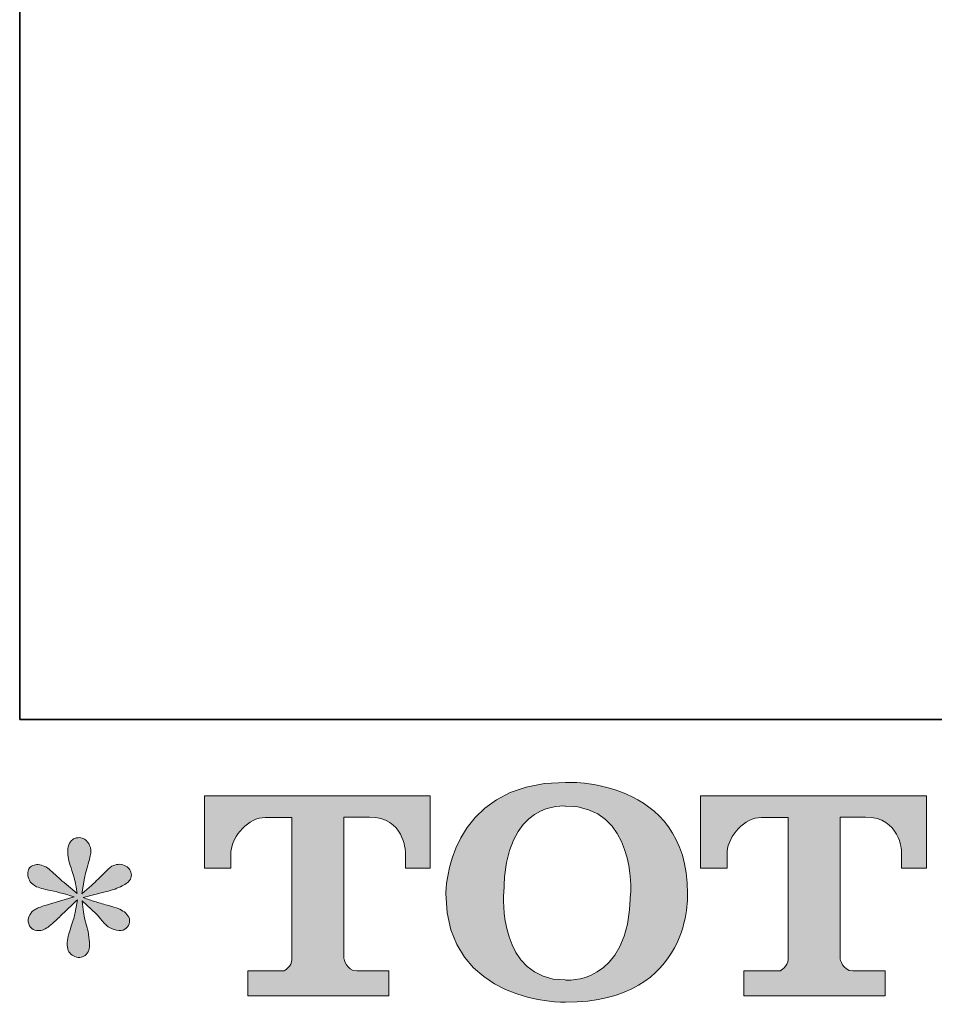
# Model space of a CAD drawing. Units: inches. Extents: x -374 to 2791, y -355 to 1899.
# Drawn here: x -369 to -109, y -348 to -69 of the extents above; entities that cross this region are included whole.
import ezdxf

# ---------------------------------------------------------------- set-up
doc = ezdxf.new("R2010")
doc.units = ezdxf.units.IN
doc.header["$MEASUREMENT"] = 0
doc.layers.add('图层 1', color=7, linetype='Continuous')

msp = doc.modelspace()

# ---------------------------------------------------------------- hatches: boundary and pattern name
at = {"layer": '图层 1'}
h = msp.add_hatch(color=7, dxfattribs=at)
h.dxf.hatch_style = 2
edge = h.paths.add_edge_path()
edge.add_spline(control_points=[(-195.46, -316.86), (-195.93, -343.48), (-214.02, -341.39), (-214.02, -341.39), (-233.19, -341.39), (-231.44, -316.86), (-231.44, -316.86), (-231.44, -290.21), (-213.92, -292.12), (-213.92, -292.12), (-193.85, -291.97), (-195.46, -316.86), (-195.46, -316.86)], knot_values=[0, 0, 0, 0, 0.352778, 0.352778, 0.352778, 0.705556, 0.705556, 0.705556, 1.058333, 1.058333, 1.058333, 1.411111, 1.411111, 1.411111, 1.411111], degree=3, periodic=0)
edge.add_line((-195.46, -316.86), (-195.46, -316.86))
edge = h.paths.add_edge_path()
edge.add_spline(control_points=[(-247.84, -316.86), (-247.84, -348.28), (-213.92, -347.71), (-213.92, -347.71), (-177.7, -347.71), (-179.33, -316.86), (-179.33, -316.86), (-179.33, -283.81), (-213.92, -285.41), (-213.92, -285.41), (-247.76, -285.41), (-247.84, -316.86), (-247.84, -316.86)], knot_values=[0, 0, 0, 0, 0.352778, 0.352778, 0.352778, 0.705556, 0.705556, 0.705556, 1.058333, 1.058333, 1.058333, 1.411111, 1.411111, 1.411111, 1.411111], degree=3, periodic=0)
edge.add_line((-247.84, -316.86), (-247.84, -316.86))
h = msp.add_hatch(color=7, dxfattribs=at)
h.dxf.hatch_style = 2
edge = h.paths.add_edge_path()
edge.add_spline(control_points=[(-316.25, -309.74), (-316.25, -309.74), (-316.25, -289.25), (-316.25, -289.25), (-316.25, -289.25), (-252.24, -289.25), (-252.24, -289.25), (-252.24, -289.25), (-252.24, -309.74), (-252.24, -309.74), (-252.24, -309.74), (-259.29, -309.74), (-259.29, -309.74), (-259.29, -309.74), (-259.29, -304.96), (-259.29, -304.96), (-259.29, -304.96), (-259.64, -295.26), (-269.49, -295.26), (-269.49, -295.26), (-276.69, -295.26), (-276.69, -295.26), (-276.69, -295.26), (-276.69, -335.32), (-276.69, -335.32), (-276.69, -335.32), (-276.09, -338.81), (-273.08, -338.81), (-273.08, -338.81), (-263.95, -338.81), (-263.95, -338.81), (-263.95, -338.81), (-263.95, -345.89), (-263.95, -345.89), (-263.95, -345.89), (-303.98, -345.89), (-303.98, -345.89), (-303.98, -345.89), (-303.98, -338.81), (-303.98, -338.81), (-303.98, -338.81), (-293.73, -338.81), (-293.73, -338.81), (-293.73, -338.81), (-291.43, -337.59), (-291.43, -335.57), (-291.43, -335.57), (-291.43, -295.36), (-291.43, -295.36), (-291.43, -295.36), (-299, -295.36), (-299, -295.36), (-303.73, -295.36), (-308.33, -300.51), (-308.73, -304.96), (-308.73, -304.96), (-308.73, -309.71), (-308.73, -309.71), (-308.73, -309.71), (-316.25, -309.74), (-316.25, -309.74)], knot_values=[0, 0, 0, 0, 1, 1, 1, 2, 2, 2, 3, 3, 3, 4, 4, 4, 5, 5, 5, 6, 6, 6, 7, 7, 7, 8, 8, 8, 9, 9, 9, 10, 10, 10, 11, 11, 11, 12, 12, 12, 13, 13, 13, 14, 14, 14, 15, 15, 15, 16, 16, 16, 17, 17, 17, 18, 18, 18, 19, 19, 19, 20, 20, 20, 20], degree=3, periodic=0)
h = msp.add_hatch(color=7, dxfattribs=at)
h.dxf.hatch_style = 2
edge = h.paths.add_edge_path()
edge.add_spline(control_points=[(-175.67, -309.74), (-175.67, -309.74), (-175.67, -289.25), (-175.67, -289.25), (-175.67, -289.25), (-111.66, -289.25), (-111.66, -289.25), (-111.66, -289.25), (-111.66, -309.74), (-111.66, -309.74), (-111.66, -309.74), (-118.69, -309.74), (-118.69, -309.74), (-118.69, -309.74), (-118.69, -304.96), (-118.69, -304.96), (-118.69, -304.96), (-119.06, -295.26), (-128.91, -295.26), (-128.91, -295.26), (-136.11, -295.26), (-136.11, -295.26), (-136.11, -295.26), (-136.11, -335.32), (-136.11, -335.32), (-136.11, -335.32), (-135.51, -338.81), (-132.5, -338.81), (-132.5, -338.81), (-123.37, -338.81), (-123.37, -338.81), (-123.37, -338.81), (-123.37, -345.89), (-123.37, -345.89), (-123.37, -345.89), (-163.37, -345.89), (-163.37, -345.89), (-163.37, -345.89), (-163.37, -338.81), (-163.37, -338.81), (-163.37, -338.81), (-153.15, -338.81), (-153.15, -338.81), (-153.15, -338.81), (-150.85, -337.59), (-150.85, -335.57), (-150.85, -335.57), (-150.85, -295.36), (-150.85, -295.36), (-150.85, -295.36), (-158.42, -295.36), (-158.42, -295.36), (-163.15, -295.36), (-167.73, -300.51), (-168.15, -304.96), (-168.15, -304.96), (-168.15, -309.71), (-168.15, -309.71), (-168.15, -309.71), (-175.67, -309.74), (-175.67, -309.74)], knot_values=[0, 0, 0, 0, 1, 1, 1, 2, 2, 2, 3, 3, 3, 4, 4, 4, 5, 5, 5, 6, 6, 6, 7, 7, 7, 8, 8, 8, 9, 9, 9, 10, 10, 10, 11, 11, 11, 12, 12, 12, 13, 13, 13, 14, 14, 14, 15, 15, 15, 16, 16, 16, 17, 17, 17, 18, 18, 18, 19, 19, 19, 20, 20, 20, 20], degree=3, periodic=0)
h = msp.add_hatch(color=7, dxfattribs=at)
h.dxf.hatch_style = 2
edge = h.paths.add_edge_path()
edge.add_spline(control_points=[(-353.14, -317.83), (-353.14, -317.83), (-359.89, -319.83), (-359.89, -319.83), (-362.17, -320.52), (-363.55, -321.02), (-364.05, -321.31), (-364.54, -321.61), (-364.89, -321.88), (-365.09, -322.13), (-365.93, -323.07), (-366.28, -323.99), (-366.13, -324.88), (-365.98, -325.77), (-365.66, -326.41), (-365.16, -326.81), (-364.67, -327.2), (-364.05, -327.4), (-363.31, -327.4), (-362.81, -327.45), (-362.29, -327.35), (-361.75, -327.1), (-361.2, -326.86), (-360.66, -326.52), (-360.09, -326.06), (-359.52, -325.62), (-358.73, -324.9), (-357.71, -323.91), (-356.7, -322.92), (-355.86, -322.13), (-355.19, -321.51), (-354.52, -320.89), (-353.51, -319.93), (-352.17, -318.64), (-352.17, -318.64), (-352.84, -322.28), (-352.84, -322.28), (-353.04, -323.27), (-353.41, -324.56), (-353.95, -326.11), (-354.5, -327.67), (-354.8, -328.61), (-354.84, -328.96), (-355.04, -329.75), (-355.14, -330.59), (-355.12, -331.46), (-355.09, -332.34), (-354.92, -332.97), (-354.62, -333.41), (-354.33, -333.86), (-353.9, -334.25), (-353.34, -334.58), (-352.77, -334.9), (-352.17, -335.02), (-351.58, -334.98), (-350.99, -334.98), (-350.47, -334.8), (-350.02, -334.44), (-349.57, -334.06), (-349.23, -333.56), (-348.98, -332.97), (-348.83, -332.42), (-348.78, -331.68), (-348.83, -330.72), (-348.88, -329.75), (-349.01, -328.71), (-349.2, -327.62), (-349.2, -327.62), (-350.09, -324.21), (-350.09, -324.21), (-350.39, -323.12), (-350.64, -321.39), (-350.84, -319.01), (-350.84, -319.01), (-346.9, -322.65), (-346.9, -322.65), (-346.85, -322.7), (-346.43, -323.22), (-345.62, -324.18), (-344.8, -325.15), (-344.08, -325.87), (-343.46, -326.34), (-342.85, -326.81), (-342.05, -327.1), (-341.11, -327.25), (-340.17, -327.45), (-339.41, -327.38), (-338.79, -327.03), (-338.17, -326.68), (-337.75, -326.16), (-337.55, -325.48), (-337.35, -324.78), (-337.4, -324.16), (-337.67, -323.59), (-337.95, -323.02), (-338.34, -322.53), (-338.89, -322.13), (-339.43, -321.74), (-340.02, -321.41), (-340.67, -321.17), (-341.31, -320.92), (-342.35, -320.6), (-343.76, -320.2), (-345.17, -319.81), (-346.33, -319.46), (-347.27, -319.16), (-348.21, -318.87), (-349.33, -318.49), (-350.61, -318.05), (-350.61, -318.05), (-344.31, -316.42), (-344.31, -316.42), (-342.77, -316.07), (-341.36, -315.6), (-340.05, -314.98), (-338.74, -314.36), (-337.87, -313.77), (-337.48, -313.22), (-337.08, -312.68), (-336.91, -312.16), (-336.93, -311.64), (-336.96, -311.12), (-337.08, -310.63), (-337.33, -310.18), (-337.58, -309.74), (-337.97, -309.39), (-338.49, -309.13), (-339.01, -308.84), (-339.58, -308.67), (-340.22, -308.62), (-340.87, -308.62), (-341.46, -308.75), (-342, -308.97), (-342.55, -309.19), (-343.22, -309.69), (-344.01, -310.48), (-344.01, -310.48), (-346.38, -312.85), (-346.38, -312.85), (-347.37, -313.86), (-348.91, -315.23), (-350.99, -317.02), (-350.99, -317.02), (-350.32, -313.08), (-350.32, -313.08), (-350.27, -312.48), (-349.95, -311.2), (-349.35, -309.22), (-348.76, -307.24), (-348.44, -305.9), (-348.39, -305.21), (-348.39, -304.22), (-348.61, -303.4), (-349.03, -302.77), (-349.45, -302.12), (-349.85, -301.69), (-350.24, -301.47), (-350.64, -301.25), (-351.08, -301.1), (-351.58, -301.05), (-352.32, -301.05), (-352.92, -301.19), (-353.34, -301.42), (-353.76, -301.67), (-354.13, -302.09), (-354.45, -302.66), (-354.77, -303.23), (-354.92, -303.97), (-354.92, -304.91), (-354.97, -306.15), (-354.67, -307.73), (-354.03, -309.65), (-353.39, -311.54), (-352.99, -312.83), (-352.84, -313.52), (-352.69, -314.21), (-352.52, -315.33), (-352.32, -316.86), (-352.32, -316.86), (-355.96, -313.82), (-355.96, -313.82), (-356.26, -313.62), (-357.08, -312.88), (-358.46, -311.59), (-359.82, -310.3), (-360.81, -309.51), (-361.43, -309.22), (-362.04, -308.92), (-362.69, -308.75), (-363.38, -308.7), (-363.88, -308.7), (-364.37, -308.8), (-364.87, -308.99), (-365.36, -309.19), (-365.73, -309.49), (-365.95, -309.88), (-366.18, -310.28), (-366.28, -310.77), (-366.28, -311.37), (-366.28, -311.96), (-366.13, -312.56), (-365.83, -313.13), (-365.53, -313.69), (-365.06, -314.19), (-364.39, -314.63), (-363.73, -315.08), (-362.42, -315.5), (-360.46, -315.9), (-358.51, -316.29), (-356.06, -316.94), (-353.14, -317.83)], knot_values=[0, 0, 0, 0, 0.352778, 0.352778, 0.352778, 0.705556, 0.705556, 0.705556, 1.058333, 1.058333, 1.058333, 1.411111, 1.411111, 1.411111, 1.763889, 1.763889, 1.763889, 2.116667, 2.116667, 2.116667, 2.469444, 2.469444, 2.469444, 2.822222, 2.822222, 2.822222, 3.175, 3.175, 3.175, 3.527778, 3.527778, 3.527778, 3.880556, 3.880556, 3.880556, 4.233333, 4.233333, 4.233333, 4.586111, 4.586111, 4.586111, 4.938889, 4.938889, 4.938889, 5.291667, 5.291667, 5.291667, 5.644444, 5.644444, 5.644444, 5.997222, 5.997222, 5.997222, 6.35, 6.35, 6.35, 6.702778, 6.702778, 6.702778, 7.055556, 7.055556, 7.055556, 7.408333, 7.408333, 7.408333, 7.761111, 7.761111, 7.761111, 8.113889, 8.113889, 8.113889, 8.466667, 8.466667, 8.466667, 8.819444, 8.819444, 8.819444, 9.172222, 9.172222, 9.172222, 9.525, 9.525, 9.525, 9.877778, 9.877778, 9.877778, 10.230556, 10.230556, 10.230556, 10.583333, 10.583333, 10.583333, 10.936111, 10.936111, 10.936111, 11.288889, 11.288889, 11.288889, 11.641667, 11.641667, 11.641667, 11.994444, 11.994444, 11.994444, 12.347222, 12.347222, 12.347222, 12.7, 12.7, 12.7, 13.052778, 13.052778, 13.052778, 13.405556, 13.405556, 13.405556, 13.758333, 13.758333, 13.758333, 14.111111, 14.111111, 14.111111, 14.463889, 14.463889, 14.463889, 14.816667, 14.816667, 14.816667, 15.169444, 15.169444, 15.169444, 15.522222, 15.522222, 15.522222, 15.875, 15.875, 15.875, 16.227778, 16.227778, 16.227778, 16.580556, 16.580556, 16.580556, 16.933333, 16.933333, 16.933333, 17.286111, 17.286111, 17.286111, 17.638889, 17.638889, 17.638889, 17.991667, 17.991667, 17.991667, 18.344444, 18.344444, 18.344444, 18.697222, 18.697222, 18.697222, 19.05, 19.05, 19.05, 19.402778, 19.402778, 19.402778, 19.755556, 19.755556, 19.755556, 20.108333, 20.108333, 20.108333, 20.461111, 20.461111, 20.461111, 20.813889, 20.813889, 20.813889, 21.166667, 21.166667, 21.166667, 21.519444, 21.519444, 21.519444, 21.872222, 21.872222, 21.872222, 22.225, 22.225, 22.225, 22.577778, 22.577778, 22.577778, 22.930556, 22.930556, 22.930556, 23.283333, 23.283333, 23.283333, 23.636111, 23.636111, 23.636111, 23.988889, 23.988889, 23.988889, 24.341667, 24.341667, 24.341667, 24.694444, 24.694444, 24.694444, 24.694444], degree=3, periodic=0)
edge.add_line((-353.14, -317.83), (-353.14, -317.83))

# ---------------------------------------------------------------- linework, layer by layer
at = {"layer": '图层 1', "color": 7, "lineweight": 35}
msp.add_lwpolyline([(2791.32, -267.59), (-368.58, -267.59), (-368.58, 1779.18), (2791.32, 1779.18), (2791.32, -267.59)], dxfattribs=at)
at = {"layer": '图层 1', "color": 7, "lineweight": 0}
for points, knots in [([(-247.84, -316.86), (-247.84, -348.28), (-213.92, -347.71), (-213.92, -347.71), (-177.7, -347.71), (-179.33, -316.86), (-179.33, -316.86), (-179.33, -283.81), (-213.92, -285.41), (-213.92, -285.41), (-247.76, -285.41), (-247.84, -316.86), (-247.84, -316.86)], [0, 0, 0, 0, 1, 1, 1, 2, 2, 2, 3, 3, 3, 4, 4, 4, 4]), ([(-316.25, -309.74), (-316.25, -309.74), (-316.25, -289.25), (-316.25, -289.25), (-316.25, -289.25), (-252.24, -289.25), (-252.24, -289.25), (-252.24, -289.25), (-252.24, -309.74), (-252.24, -309.74), (-252.24, -309.74), (-259.29, -309.74), (-259.29, -309.74), (-259.29, -309.74), (-259.29, -304.96), (-259.29, -304.96), (-259.29, -304.96), (-259.64, -295.26), (-269.49, -295.26), (-269.49, -295.26), (-276.69, -295.26), (-276.69, -295.26), (-276.69, -295.26), (-276.69, -335.32), (-276.69, -335.32), (-276.69, -335.32), (-276.09, -338.81), (-273.08, -338.81), (-273.08, -338.81), (-263.95, -338.81), (-263.95, -338.81), (-263.95, -338.81), (-263.95, -345.89), (-263.95, -345.89), (-263.95, -345.89), (-303.98, -345.89), (-303.98, -345.89), (-303.98, -345.89), (-303.98, -338.81), (-303.98, -338.81), (-303.98, -338.81), (-293.73, -338.81), (-293.73, -338.81), (-293.73, -338.81), (-291.43, -337.59), (-291.43, -335.57), (-291.43, -335.57), (-291.43, -295.36), (-291.43, -295.36), (-291.43, -295.36), (-299, -295.36), (-299, -295.36), (-303.73, -295.36), (-308.33, -300.51), (-308.73, -304.96), (-308.73, -304.96), (-308.73, -309.71), (-308.73, -309.71), (-308.73, -309.71), (-316.25, -309.74), (-316.25, -309.74)], [0, 0, 0, 0, 1, 1, 1, 2, 2, 2, 3, 3, 3, 4, 4, 4, 5, 5, 5, 6, 6, 6, 7, 7, 7, 8, 8, 8, 9, 9, 9, 10, 10, 10, 11, 11, 11, 12, 12, 12, 13, 13, 13, 14, 14, 14, 15, 15, 15, 16, 16, 16, 17, 17, 17, 18, 18, 18, 19, 19, 19, 20, 20, 20, 20]), ([(-175.67, -309.74), (-175.67, -309.74), (-175.67, -289.25), (-175.67, -289.25), (-175.67, -289.25), (-111.66, -289.25), (-111.66, -289.25), (-111.66, -289.25), (-111.66, -309.74), (-111.66, -309.74), (-111.66, -309.74), (-118.69, -309.74), (-118.69, -309.74), (-118.69, -309.74), (-118.69, -304.96), (-118.69, -304.96), (-118.69, -304.96), (-119.06, -295.26), (-128.91, -295.26), (-128.91, -295.26), (-136.11, -295.26), (-136.11, -295.26), (-136.11, -295.26), (-136.11, -335.32), (-136.11, -335.32), (-136.11, -335.32), (-135.51, -338.81), (-132.5, -338.81), (-132.5, -338.81), (-123.37, -338.81), (-123.37, -338.81), (-123.37, -338.81), (-123.37, -345.89), (-123.37, -345.89), (-123.37, -345.89), (-163.37, -345.89), (-163.37, -345.89), (-163.37, -345.89), (-163.37, -338.81), (-163.37, -338.81), (-163.37, -338.81), (-153.15, -338.81), (-153.15, -338.81), (-153.15, -338.81), (-150.85, -337.59), (-150.85, -335.57), (-150.85, -335.57), (-150.85, -295.36), (-150.85, -295.36), (-150.85, -295.36), (-158.42, -295.36), (-158.42, -295.36), (-163.15, -295.36), (-167.73, -300.51), (-168.15, -304.96), (-168.15, -304.96), (-168.15, -309.71), (-168.15, -309.71), (-168.15, -309.71), (-175.67, -309.74), (-175.67, -309.74)], [0, 0, 0, 0, 1, 1, 1, 2, 2, 2, 3, 3, 3, 4, 4, 4, 5, 5, 5, 6, 6, 6, 7, 7, 7, 8, 8, 8, 9, 9, 9, 10, 10, 10, 11, 11, 11, 12, 12, 12, 13, 13, 13, 14, 14, 14, 15, 15, 15, 16, 16, 16, 17, 17, 17, 18, 18, 18, 19, 19, 19, 20, 20, 20, 20]), ([(-195.46, -316.86), (-195.93, -343.48), (-214.02, -341.39), (-214.02, -341.39), (-233.19, -341.39), (-231.44, -316.86), (-231.44, -316.86), (-231.44, -290.21), (-213.92, -292.12), (-213.92, -292.12), (-193.85, -291.97), (-195.46, -316.86), (-195.46, -316.86)], [0, 0, 0, 0, 1, 1, 1, 2, 2, 2, 3, 3, 3, 4, 4, 4, 4]), ([(-353.14, -317.83), (-353.14, -317.83), (-359.89, -319.83), (-359.89, -319.83), (-362.17, -320.52), (-363.55, -321.02), (-364.05, -321.31), (-364.54, -321.61), (-364.89, -321.88), (-365.09, -322.13), (-365.93, -323.07), (-366.28, -323.99), (-366.13, -324.88), (-365.98, -325.77), (-365.66, -326.41), (-365.16, -326.81), (-364.67, -327.2), (-364.05, -327.4), (-363.31, -327.4), (-362.81, -327.45), (-362.29, -327.35), (-361.75, -327.1), (-361.2, -326.86), (-360.66, -326.52), (-360.09, -326.06), (-359.52, -325.62), (-358.73, -324.9), (-357.71, -323.91), (-356.7, -322.92), (-355.86, -322.13), (-355.19, -321.51), (-354.52, -320.89), (-353.51, -319.93), (-352.17, -318.64), (-352.17, -318.64), (-352.84, -322.28), (-352.84, -322.28), (-353.04, -323.27), (-353.41, -324.56), (-353.95, -326.11), (-354.5, -327.67), (-354.8, -328.61), (-354.84, -328.96), (-355.04, -329.75), (-355.14, -330.59), (-355.12, -331.46), (-355.09, -332.34), (-354.92, -332.97), (-354.62, -333.41), (-354.33, -333.86), (-353.9, -334.25), (-353.34, -334.58), (-352.77, -334.9), (-352.17, -335.02), (-351.58, -334.98), (-350.99, -334.98), (-350.47, -334.8), (-350.02, -334.44), (-349.57, -334.06), (-349.23, -333.56), (-348.98, -332.97), (-348.83, -332.42), (-348.78, -331.68), (-348.83, -330.72), (-348.88, -329.75), (-349.01, -328.71), (-349.2, -327.62), (-349.2, -327.62), (-350.09, -324.21), (-350.09, -324.21), (-350.39, -323.12), (-350.64, -321.39), (-350.84, -319.01), (-350.84, -319.01), (-346.9, -322.65), (-346.9, -322.65), (-346.85, -322.7), (-346.43, -323.22), (-345.62, -324.18), (-344.8, -325.15), (-344.08, -325.87), (-343.46, -326.34), (-342.85, -326.81), (-342.05, -327.1), (-341.11, -327.25), (-340.17, -327.45), (-339.41, -327.38), (-338.79, -327.03), (-338.17, -326.68), (-337.75, -326.16), (-337.55, -325.48), (-337.35, -324.78), (-337.4, -324.16), (-337.67, -323.59), (-337.95, -323.02), (-338.34, -322.53), (-338.89, -322.13), (-339.43, -321.74), (-340.02, -321.41), (-340.67, -321.17), (-341.31, -320.92), (-342.35, -320.6), (-343.76, -320.2), (-345.17, -319.81), (-346.33, -319.46), (-347.27, -319.16), (-348.21, -318.87), (-349.33, -318.49), (-350.61, -318.05), (-350.61, -318.05), (-344.31, -316.42), (-344.31, -316.42), (-342.77, -316.07), (-341.36, -315.6), (-340.05, -314.98), (-338.74, -314.36), (-337.87, -313.77), (-337.48, -313.22), (-337.08, -312.68), (-336.91, -312.16), (-336.93, -311.64), (-336.96, -311.12), (-337.08, -310.63), (-337.33, -310.18), (-337.58, -309.74), (-337.97, -309.39), (-338.49, -309.13), (-339.01, -308.84), (-339.58, -308.67), (-340.22, -308.62), (-340.87, -308.62), (-341.46, -308.75), (-342, -308.97), (-342.55, -309.19), (-343.22, -309.69), (-344.01, -310.48), (-344.01, -310.48), (-346.38, -312.85), (-346.38, -312.85), (-347.37, -313.86), (-348.91, -315.23), (-350.99, -317.02), (-350.99, -317.02), (-350.32, -313.08), (-350.32, -313.08), (-350.27, -312.48), (-349.95, -311.2), (-349.35, -309.22), (-348.76, -307.24), (-348.44, -305.9), (-348.39, -305.21), (-348.39, -304.22), (-348.61, -303.4), (-349.03, -302.77), (-349.45, -302.12), (-349.85, -301.69), (-350.24, -301.47), (-350.64, -301.25), (-351.08, -301.1), (-351.58, -301.05), (-352.32, -301.05), (-352.92, -301.19), (-353.34, -301.42), (-353.76, -301.67), (-354.13, -302.09), (-354.45, -302.66), (-354.77, -303.23), (-354.92, -303.97), (-354.92, -304.91), (-354.97, -306.15), (-354.67, -307.73), (-354.03, -309.65), (-353.39, -311.54), (-352.99, -312.83), (-352.84, -313.52), (-352.69, -314.21), (-352.52, -315.33), (-352.32, -316.86), (-352.32, -316.86), (-355.96, -313.82), (-355.96, -313.82), (-356.26, -313.62), (-357.08, -312.88), (-358.46, -311.59), (-359.82, -310.3), (-360.81, -309.51), (-361.43, -309.22), (-362.04, -308.92), (-362.69, -308.75), (-363.38, -308.7), (-363.88, -308.7), (-364.37, -308.8), (-364.87, -308.99), (-365.36, -309.19), (-365.73, -309.49), (-365.95, -309.88), (-366.18, -310.28), (-366.28, -310.77), (-366.28, -311.37), (-366.28, -311.96), (-366.13, -312.56), (-365.83, -313.13), (-365.53, -313.69), (-365.06, -314.19), (-364.39, -314.63), (-363.73, -315.08), (-362.42, -315.5), (-360.46, -315.9), (-358.51, -316.29), (-356.06, -316.94), (-353.14, -317.83)], [0, 0, 0, 0, 1, 1, 1, 2, 2, 2, 3, 3, 3, 4, 4, 4, 5, 5, 5, 6, 6, 6, 7, 7, 7, 8, 8, 8, 9, 9, 9, 10, 10, 10, 11, 11, 11, 12, 12, 12, 13, 13, 13, 14, 14, 14, 15, 15, 15, 16, 16, 16, 17, 17, 17, 18, 18, 18, 19, 19, 19, 20, 20, 20, 21, 21, 21, 22, 22, 22, 23, 23, 23, 24, 24, 24, 25, 25, 25, 26, 26, 26, 27, 27, 27, 28, 28, 28, 29, 29, 29, 30, 30, 30, 31, 31, 31, 32, 32, 32, 33, 33, 33, 34, 34, 34, 35, 35, 35, 36, 36, 36, 37, 37, 37, 38, 38, 38, 39, 39, 39, 40, 40, 40, 41, 41, 41, 42, 42, 42, 43, 43, 43, 44, 44, 44, 45, 45, 45, 46, 46, 46, 47, 47, 47, 48, 48, 48, 49, 49, 49, 50, 50, 50, 51, 51, 51, 52, 52, 52, 53, 53, 53, 54, 54, 54, 55, 55, 55, 56, 56, 56, 57, 57, 57, 58, 58, 58, 59, 59, 59, 60, 60, 60, 61, 61, 61, 62, 62, 62, 63, 63, 63, 64, 64, 64, 65, 65, 65, 66, 66, 66, 67, 67, 67, 68, 68, 68, 69, 69, 69, 70, 70, 70, 70])]:
    msp.add_open_spline(points, degree=3, knots=knots, dxfattribs=at)

doc.saveas('drawing.dxf')
